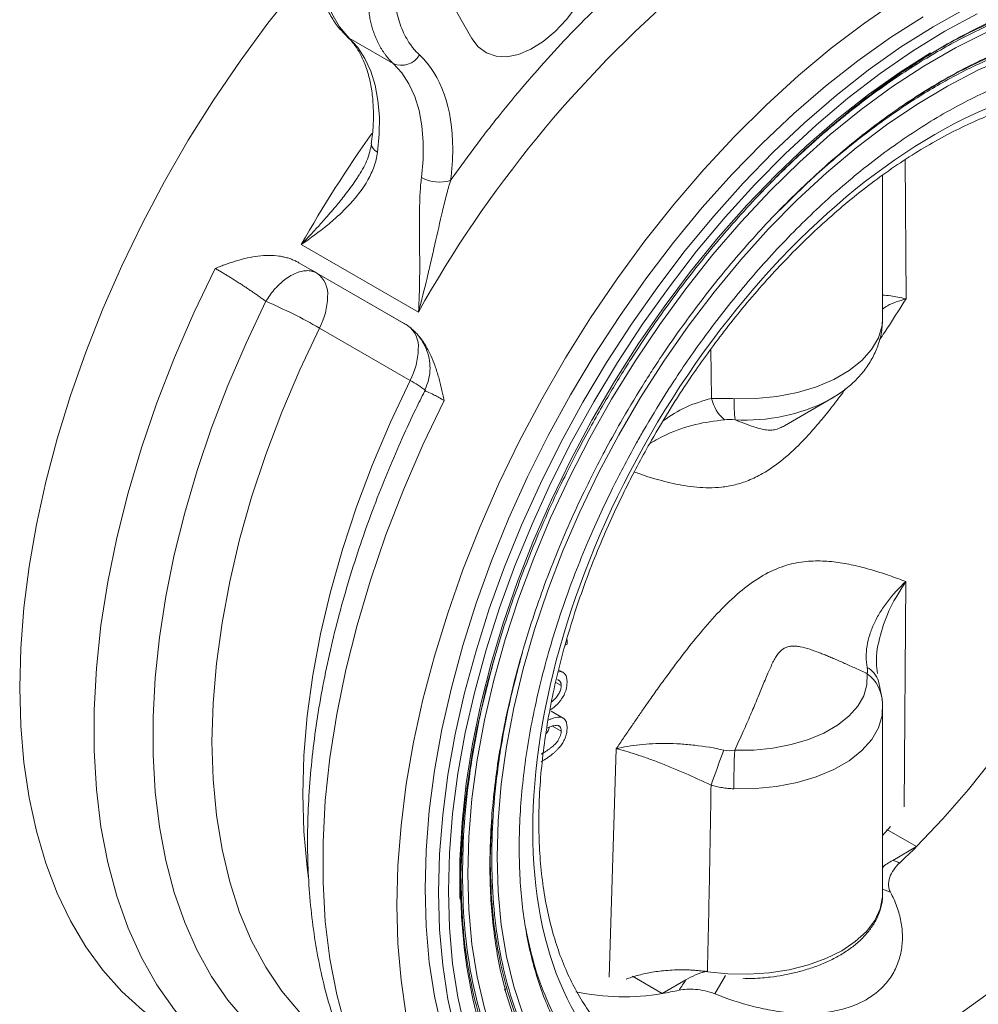
# Model space of a CAD drawing. Units: millimetres. Extents: x 17 to 1118, y 130 to 1206.
# Drawn here: x 17 to 110, y 902 to 997 of the extents above; entities that cross this region are included whole.
import ezdxf

# ---------------------------------------------------------------- set-up
doc = ezdxf.new("R2010")
doc.units = ezdxf.units.MM

msp = doc.modelspace()

# ---------------------------------------------------------------- linework, layer by layer
at = {"color": 7, "linetype": 'Continuous', "lineweight": 15}
for p, q in [((61.134, 995.409), (58.72, 999.681)), ((49.303, 995.444), (53.546, 992.995)), ((50.252, 982.234), (50.139, 982.059)), ((100.803, 968.403), (100.803, 982.221)), ((88.889, 980.31), (89.221, 980.675)), ((55.985, 968.995), (44.671, 975.526)), ((44.443, 973.751), (54.601, 967.887)), ((54.931, 967.696), (46.174, 972.752)), ((55.184, 962.393), (46.427, 967.448)), ((91.314, 958.005), (95.815, 960.604)), ((70.333, 936.9), (70.128, 936.781)), ((70.333, 936.9), (70.333, 937.372)), ((69.956, 934.173), (69.509, 934.431)), ((100.728, 931.787), (100.395, 933.345)), ((69.956, 929.776), (68.809, 930.438)), ((100.803, 912.82), (100.803, 930.726)), ((104.078, 917.36), (101.208, 919.017)), ((101.784, 916.036), (104.078, 917.36)), ((100.803, 912.82), (100.802, 912.721)), ((76.639, 904.834), (79.51, 903.177)), ((79.51, 903.177), (81.803, 904.501))]:
    msp.add_line(p, q, dxfattribs=at)
at = {"color": 8, "linetype": 'Continuous', "lineweight": 15}
for p, q in [((49.303, 995.444), (49.063, 995.622)), ((102.975, 983.714), (103.066, 970.266)), ((84.206, 965.408), (84.291, 960.653)), ((95.815, 960.604), (96.431, 960.987)), ((103.049, 942.961), (102.88, 921.195)), ((74.394, 904.751), (75.083, 926.816)), ((63.051, 919.957), (62.906, 916.214)), ((60.227, 918.442), (60.078, 914.581)), ((101.559, 912.951), (100.803, 913.259)), ((85.618, 904.915), (84.584, 903.151))]:
    msp.add_line(p, q, dxfattribs=at)
at = {"color": 144, "linetype": 'Continuous', "lineweight": 0}
for p, q in [((69.762, 932.914), (69.231, 933.221)), ((69.762, 928.517), (68.909, 929.01)), ((101.553, 919.303), (100.803, 918.441))]:
    msp.add_line(p, q, dxfattribs=at)
at = {"color": 7, "linetype": 'Continuous', "lineweight": 15, "flags": 128}
for points in [[(64.613, 1026.632), (63.035, 1026.397), (61.394, 1025.879), (59.719, 1025.088), (58.038, 1024.036), (56.381, 1022.743), (54.776, 1021.231), (53.253, 1019.527), (51.837, 1017.66), (50.554, 1015.663), (49.425, 1013.57), (48.471, 1011.419), (47.708, 1009.247), (47.149, 1007.092), (46.804, 1004.991), (46.68, 1002.982), (46.778, 1001.099), (47.097, 999.375), (47.631, 997.841), (48.371, 996.523), (49.303, 995.444)], [(73.521, 1008.484), (73.803, 1007.313), (73.877, 1005.986), (73.741, 1004.544), (73.398, 1003.031), (72.861, 1001.497), (72.145, 999.987), (71.272, 998.551), (70.271, 997.233), (69.173, 996.073), (68.012, 995.109), (66.824, 994.371), (65.647, 993.881), (64.517, 993.656), (63.47, 993.701), (62.538, 994.017), (61.751, 994.592), (61.134, 995.409)], [(46.103, 1002.62), (44.228, 1000.404), (41.437, 996.887), (38.755, 993.234), (36.192, 989.459), (33.76, 985.579), (31.467, 981.607), (29.323, 977.56), (27.335, 973.454), (25.512, 969.305), (23.862, 965.129), (22.389, 960.942), (21.102, 956.762), (20.003, 952.605), (19.098, 948.486), (18.391, 944.424), (17.884, 940.432), (17.579, 936.528), (17.477, 932.727)], [(53.893, 911.704), (53.995, 915.506), (54.3, 919.41), (54.807, 923.401), (55.514, 927.464), (56.419, 931.582), (57.518, 935.74), (58.805, 939.92), (60.278, 944.106), (61.928, 948.282), (63.751, 952.431), (65.739, 956.538), (67.883, 960.585), (70.176, 964.556), (72.608, 968.437), (75.171, 972.211), (77.853, 975.864), (80.644, 979.382), (83.533, 982.75), (86.509, 985.955), (89.56, 988.985), (92.674, 991.827), (95.839, 994.471), (99.042, 996.906), (102.27, 999.122)], [(57.92, 912.931), (58.021, 916.618), (58.326, 920.407), (58.833, 924.283), (59.54, 928.228), (60.443, 932.227), (61.54, 936.262), (62.825, 940.317), (64.293, 944.375), (65.938, 948.419), (67.752, 952.431), (69.729, 956.395), (71.861, 960.294), (74.137, 964.112), (76.549, 967.833), (79.086, 971.441), (81.739, 974.921), (84.495, 978.259), (87.343, 981.44), (90.271, 984.452), (93.267, 987.281), (96.319, 989.916), (99.413, 992.345), (102.536, 994.559), (105.676, 996.548), (108.82, 998.304)], [(56.615, 913.276), (56.718, 916.99), (57.025, 920.807), (57.535, 924.71), (58.247, 928.684), (59.157, 932.712), (60.262, 936.777), (61.556, 940.862), (63.035, 944.949), (64.691, 949.022), (66.519, 953.063), (68.511, 957.056), (70.658, 960.984), (72.951, 964.829), (75.38, 968.577), (77.936, 972.212), (80.608, 975.718), (83.384, 979.08), (86.252, 982.284), (89.202, 985.318), (92.22, 988.168), (95.294, 990.822), (98.41, 993.269), (101.557, 995.499), (104.72, 997.502)], [(52.03, 984.428), (52.192, 986.179), (52.207, 987.855), (52.074, 989.439), (51.796, 990.914), (51.374, 992.266), (50.814, 993.48), (50.122, 994.543), (49.303, 995.444)], [(59.994, 912.269), (59.986, 912.525), (59.986, 916.064), (60.189, 919.713), (60.593, 923.455), (61.197, 927.274), (61.999, 931.153), (62.994, 935.076), (64.179, 939.024), (65.547, 942.981), (67.095, 946.93), (68.813, 950.853), (70.696, 954.733), (72.735, 958.554), (74.92, 962.297), (77.242, 965.948), (79.692, 969.49), (82.258, 972.907), (84.93, 976.185), (87.694, 979.309), (90.541, 982.266), (93.456, 985.043), (96.427, 987.627), (99.442, 990.008), (102.487, 992.175), (105.409, 994.034)], [(53.546, 992.995), (54.364, 992.094), (55.057, 991.031), (55.617, 989.817), (56.038, 988.465), (56.317, 986.99), (56.449, 985.406), (56.434, 983.73), (56.272, 981.979)], [(36.364, 897.533), (34.305, 899.44), (32.426, 901.6), (30.734, 904.003), (29.239, 906.64), (27.944, 909.498), (26.857, 912.567), (25.982, 915.831), (25.322, 919.278), (24.88, 922.893), (24.659, 926.661), (24.659, 930.564), (24.88, 934.586), (25.322, 938.711), (25.982, 942.92), (26.857, 947.196), (27.944, 951.519), (29.239, 955.872), (30.734, 960.236), (32.426, 964.592), (34.305, 968.921), (36.364, 973.205)], [(41.245, 898.64), (39.329, 900.468), (37.581, 902.529), (36.009, 904.816), (34.618, 907.318), (33.415, 910.025), (32.405, 912.926), (31.592, 916.008), (30.979, 919.26), (30.569, 922.667), (30.363, 926.215), (30.363, 929.889), (30.569, 933.674), (30.979, 937.555), (31.592, 941.514), (32.405, 945.536), (33.415, 949.603), (34.618, 953.699), (36.009, 957.806), (37.581, 961.908), (39.329, 965.988), (41.245, 970.027)], [(46.427, 967.448), (44.516, 963.41), (42.782, 959.33), (41.232, 955.229), (39.875, 951.124), (38.716, 947.035), (37.76, 942.981), (37.012, 938.98), (36.475, 935.05), (36.152, 931.21), (36.044, 927.478), (36.152, 923.87), (36.475, 920.403), (37.012, 917.093), (37.76, 913.956), (38.716, 911.005), (39.875, 908.255), (41.232, 905.718), (42.782, 903.405), (44.516, 901.328), (46.427, 899.495)], [(95.59, 960.477), (95.814, 960.603), (95.815, 960.604)], [(58.47, 960.443), (56.411, 956.159), (54.532, 951.83), (52.841, 947.474), (51.345, 943.11), (50.051, 938.757), (48.964, 934.434), (48.088, 930.158), (47.428, 925.949), (46.987, 921.824), (46.766, 917.802), (46.766, 913.899), (46.987, 910.131), (47.428, 906.516), (48.088, 903.069), (48.964, 899.805), (50.051, 896.736), (51.345, 893.878), (52.841, 891.241), (54.532, 888.838), (56.411, 886.678), (58.47, 884.771)], [(99.314, 934.065), (99.291, 932.991), (98.982, 931.933), (98.394, 930.915), (97.542, 929.961), (96.446, 929.094), (95.131, 928.335), (93.63, 927.702), (91.977, 927.21), (90.214, 926.871), (88.38, 926.693), (86.521, 926.68)], [(17.477, 932.727), (17.579, 929.043), (17.884, 925.491), (18.391, 922.085), (19.098, 918.839), (20.003, 915.765), (21.102, 912.876), (22.389, 910.183), (23.862, 907.696), (25.512, 905.426), (27.335, 903.381), (29.323, 901.57), (31.467, 899.999), (32.598, 899.304)], [(100.775, 931.233), (100.749, 930.029), (100.403, 928.842), (99.744, 927.7), (98.788, 926.63), (97.558, 925.657), (96.084, 924.806), (94.4, 924.096), (92.546, 923.544), (90.568, 923.164), (88.511, 922.964), (86.426, 922.949)], [(111.464, 925.875), (109.098, 922.876), (106.631, 920.032), (104.078, 917.36)], [(81.813, 878.433), (80.608, 878.535), (77.936, 878.956), (75.38, 879.639), (72.951, 880.582), (70.658, 881.781), (68.511, 883.23), (66.519, 884.923), (64.691, 886.854), (63.035, 889.014), (61.556, 891.394), (60.262, 893.984), (59.157, 896.774), (58.247, 899.751), (57.535, 902.903), (57.025, 906.218), (56.718, 909.68), (56.615, 913.276)], [(59.54, 899.504), (58.833, 902.634), (58.326, 905.924), (58.021, 909.361), (57.92, 912.931)], [(54.807, 901.063), (54.3, 904.468), (53.995, 908.02), (53.893, 911.704)], [(77.502, 886.734), (76.606, 887.156), (74.505, 888.37), (72.551, 889.829), (70.756, 891.527), (69.126, 893.455), (67.669, 895.606), (66.392, 897.968), (65.302, 900.532), (64.403, 903.284), (64.304, 903.642)]]:
    msp.add_lwpolyline(points, dxfattribs=at)
at = {"color": 8, "linetype": 'Continuous', "lineweight": 15, "flags": 128}
for points in [[(58.868, 913.077), (58.97, 916.757), (59.278, 920.54), (59.789, 924.41), (60.501, 928.349), (61.412, 932.341), (62.517, 936.37), (63.812, 940.417), (65.291, 944.466), (66.947, 948.499), (68.775, 952.498), (70.765, 956.448), (72.909, 960.33), (75.199, 964.128), (77.624, 967.827), (80.174, 971.409), (82.839, 974.86), (85.605, 978.165), (88.463, 981.31), (91.399, 984.281), (94.401, 987.066), (97.456, 989.652), (100.552, 992.029), (103.674, 994.186), (106.809, 996.115), (109.945, 997.807)], [(110.876, 996.031), (107.837, 994.511), (104.792, 992.753), (101.753, 990.764), (98.735, 988.553), (95.751, 986.13), (92.813, 983.505), (89.936, 980.691), (87.133, 977.699), (84.414, 974.544), (81.794, 971.239), (79.283, 967.799), (76.893, 964.24), (74.635, 960.577), (72.518, 956.827), (70.551, 953.006), (68.745, 949.132), (67.106, 945.222), (65.643, 941.293), (64.361, 937.363), (63.266, 933.449), (62.364, 929.57), (61.658, 925.741), (61.151, 921.981), (60.846, 918.306), (60.745, 914.732)], [(112.928, 993.619), (109.999, 992.339), (107.052, 990.814), (104.102, 989.052), (101.163, 987.062), (98.248, 984.852), (95.371, 982.433), (92.547, 979.817), (89.788, 977.016), (87.108, 974.044), (84.519, 970.914), (82.035, 967.642), (79.666, 964.244), (77.424, 960.734), (75.319, 957.131), (73.363, 953.451), (71.563, 949.712), (69.929, 945.932), (68.469, 942.128), (67.189, 938.32), (66.095, 934.524), (65.193, 930.759), (64.487, 927.043), (63.98, 923.394), (63.675, 919.829), (63.573, 916.365)], [(52.03, 984.428), (51.78, 984.598), (51.595, 984.782), (51.479, 984.973), (51.438, 985.164), (51.443, 985.239)], [(86.473, 960.624), (88.549, 960.643), (90.596, 960.845), (92.566, 961.226), (94.41, 961.777), (96.087, 962.485), (97.555, 963.332), (98.781, 964.3), (99.736, 965.365), (100.396, 966.502), (100.746, 967.684), (100.803, 968.403)], [(141.968, 963.644), (141.866, 960.395), (141.56, 957.045), (141.052, 953.614), (140.345, 950.12), (139.442, 946.582), (138.349, 943.019), (137.071, 939.451), (135.616, 935.897), (133.991, 932.376), (132.206, 928.909), (130.269, 925.513), (128.192, 922.207), (125.986, 919.01), (123.663, 915.939), (121.236, 913.01), (118.718, 910.24), (116.122, 907.644), (113.463, 905.235), (110.756, 903.028), (108.015, 901.033)], [(45.37, 914.342), (45.232, 915.348), (44.909, 918.815), (44.801, 922.423), (44.909, 926.155), (45.232, 929.995), (45.769, 933.924), (46.517, 937.926), (47.473, 941.98), (48.632, 946.069), (49.989, 950.174), (51.539, 954.275), (53.273, 958.354), (55.184, 962.393)], [(63.573, 916.365), (63.675, 913.019), (63.98, 909.806), (64.487, 906.742), (65.193, 903.841), (66.095, 901.118), (67.189, 898.585), (68.469, 896.254), (69.929, 894.137), (71.563, 892.243), (73.363, 890.582), (73.386, 890.563)], [(60.745, 914.732), (60.846, 911.276), (61.151, 907.953), (61.658, 904.778), (62.364, 901.764), (63.266, 898.926), (64.361, 896.277), (65.643, 893.827), (67.106, 891.587), (68.745, 889.569), (70.551, 887.781), (70.945, 887.44)], [(60.501, 899.692), (59.789, 902.809), (59.278, 906.088), (58.97, 909.516), (58.868, 913.077)], [(100.802, 912.721), (100.792, 912.499), (100.56, 911.348), (100.036, 910.229), (99.229, 909.168), (98.159, 908.188), (96.849, 907.309), (95.328, 906.553), (93.63, 905.936), (91.791, 905.47), (89.854, 905.167), (87.86, 905.033), (85.853, 905.072), (83.879, 905.282)]]:
    msp.add_lwpolyline(points, dxfattribs=at)
at = {"color": 7, "linetype": 'Continuous', "lineweight": 15}
for centre, radius, start, end in [((156.863, 912.685), 115.53, 130.65411, 150.82984), ((54.35, 994.835), 2.008, 246.3818, 329.6371), ((58.005, 985.171), 3.632, 241.50358, 287.24244), ((44.706, 970.709), 2.515, 354.37962, 54.30196), ((21.028, 922.909), 51.273, 60.30565, 66.77694), ((40.261, 970.659), 6.952, 332.49411, 358.38306), ((53.463, 965.654), 2.515, 354.37962, 54.30196), ((49.018, 965.604), 6.952, 332.49411, 358.38306), ((87.999, 961.466), 3.796, 192.37123, 229.20888), ((99.808, 960.189), 13.342, 178.13053, 186.92135), ((97.175, 931.168), 3.601, 1.03106, 53.55888), ((273.062, 856.118), 200.423, 159.38599, 160.41749), ((169.779, 922.689), 83.354, 177.25584, 179.8212), ((53.711, 967.935), 71.376, 313.05284, 314.882), ((75.093, 930.898), 28.07, 279.05319, 282.46107), ((75.793, 924.616), 21.758, 257.76526, 279.83453)]:
    msp.add_arc(centre, radius, start, end, dxfattribs=at)
at = {"color": 8, "linetype": 'Continuous', "lineweight": 15}
for centre, radius, start, end in [((153.841, 913.622), 125.5, 144.6393, 150.44465), ((49.198, 951.489), 12.439, 52.9948, 61.23627), ((87.57, 976.223), 17.67, 266.73072, 296.99107), ((98.28, 932.707), 2.209, 16.33852, 62.46645)]:
    msp.add_arc(centre, radius, start, end, dxfattribs=at)
at = {"color": 7, "linetype": 'Continuous', "lineweight": 15}
for points, knots in [([(70.099, 1022.828), (70.01, 1022.822), (69.833, 1022.809), (69.564, 1022.779), (69.292, 1022.74), (69.018, 1022.691), (68.74, 1022.632), (68.461, 1022.565), (67.945, 1022.424), (67.185, 1022.165), (66.177, 1021.716), (65.163, 1021.162), (63.818, 1020.293), (62.161, 1018.972), (60.279, 1017.065), (58.554, 1014.902), (57.036, 1012.55), (55.759, 1010.081), (54.757, 1007.565), (54.046, 1005.071), (53.643, 1002.665), (53.544, 1000.405), (53.717, 998.685), (54, 997.433), (54.283, 996.561), (54.635, 995.757), (54.983, 995.15), (55.293, 994.703), (55.54, 994.387), (55.802, 994.091), (55.989, 993.91), (56.083, 993.82)], [0, 0, 0, 0, 0.009291, 0.018576, 0.027862, 0.037154, 0.046459, 0.055782, 0.06513, 0.097649, 0.13013, 0.162461, 0.194925, 0.25938, 0.323474, 0.387164, 0.450395, 0.513155, 0.575416, 0.637197, 0.698502, 0.759382, 0.819873, 0.84999, 0.880106, 0.910053, 0.940107, 0.955078, 0.970036, 0.985002, 1, 1, 1, 1]), ([(49.675, 1015.833), (49.323, 1015.195), (48.828, 1014.297), (48.198, 1012.93), (47.708, 1011.754), (47.208, 1010.345), (46.777, 1008.872), (46.435, 1007.347), (46.199, 1005.806), (46.082, 1004.272), (46.096, 1002.767), (46.247, 1001.311), (46.542, 999.922), (46.987, 998.615), (47.59, 997.415), (48.279, 996.401), (48.833, 995.869), (49.076, 995.637)], [0, 0, 0, 0, 0.086806, 0.122129, 0.180519, 0.240784, 0.305071, 0.371743, 0.440181, 0.509916, 0.580647, 0.652178, 0.724292, 0.796839, 0.869717, 0.942981, 1, 1, 1, 1]), ([(59.082, 981.702), (59.25, 981.94), (59.585, 982.416), (60.094, 983.124), (60.606, 983.828), (61.123, 984.526), (61.643, 985.22), (62.167, 985.91), (62.695, 986.595), (63.228, 987.275), (64.393, 988.742), (66.221, 990.957), (68.758, 993.834), (71.356, 996.592), (73.475, 998.693), (75.081, 1000.21), (76.155, 1001.197), (77.236, 1002.161), (78.322, 1003.104), (79.051, 1003.713), (79.416, 1004.018)], [0, 0, 0, 0, 0.027722, 0.055431, 0.08313, 0.110824, 0.138515, 0.166207, 0.193904, 0.221611, 0.24933, 0.374657, 0.500002, 0.625329, 0.750673, 0.800552, 0.850403, 0.900246, 0.950105, 1, 1, 1, 1]), ([(53.546, 992.995), (53.484, 993.054), (53.358, 993.174), (53.178, 993.364), (53.003, 993.565), (52.833, 993.776), (52.669, 993.998), (52.51, 994.231), (52.359, 994.475), (52.214, 994.729), (52.076, 994.995), (51.945, 995.273), (51.822, 995.561), (51.688, 995.912), (51.548, 996.332), (51.412, 996.828), (51.296, 997.35), (51.202, 997.897), (51.132, 998.469), (51.086, 999.066), (51.064, 999.686), (51.071, 1000.114), (51.075, 1000.33)], [0, 0, 0, 0, 0.037293, 0.074966, 0.113019, 0.151451, 0.190264, 0.229457, 0.26903, 0.308983, 0.349317, 0.390031, 0.431126, 0.472601, 0.535525, 0.599305, 0.663943, 0.729439, 0.795792, 0.863003, 0.931072, 1, 1, 1, 1]), ([(73.713, 959.86), (74.437, 961.086), (75.451, 962.802), (77.033, 965.273), (78.412, 967.342), (80.113, 969.755), (81.955, 972.223), (83.942, 974.729), (86.048, 977.226), (88.256, 979.679), (90.552, 982.064), (92.921, 984.359), (95.351, 986.548), (97.83, 988.614), (100.348, 990.548), (102.892, 992.337), (105.453, 993.973), (108.022, 995.449), (110.588, 996.758), (113.143, 997.897), (115.675, 998.851), (117.79, 999.531), (119.04, 999.82), (119.471, 999.92)], [0, 0, 0, 0, 0.060537, 0.084789, 0.125046, 0.166742, 0.211372, 0.257842, 0.305709, 0.354617, 0.404315, 0.454615, 0.505378, 0.556499, 0.607897, 0.659513, 0.711302, 0.763237, 0.815301, 0.867492, 0.919822, 0.972315, 1, 1, 1, 1]), ([(75.713, 958.705), (76.414, 959.892), (77.397, 961.553), (78.932, 963.943), (80.272, 965.944), (81.925, 968.275), (83.716, 970.657), (85.648, 973.071), (87.696, 975.472), (89.844, 977.825), (92.076, 980.107), (94.378, 982.296), (96.738, 984.375), (99.143, 986.33), (101.583, 988.149), (104.046, 989.822), (106.522, 991.34), (109.001, 992.697), (111.473, 993.885), (113.93, 994.903), (116.359, 995.73), (118.159, 996.255), (119.128, 996.444), (119.316, 996.48)], [0, 0, 0, 0, 0.061495, 0.086147, 0.127064, 0.169439, 0.214792, 0.262007, 0.310632, 0.360306, 0.410771, 0.461837, 0.513364, 0.565243, 0.617395, 0.669761, 0.722298, 0.77498, 0.827797, 0.880754, 0.933869, 0.987182, 1, 1, 1, 1]), ([(49.052, 995.597), (49.162, 995.503), (49.536, 995.186), (50.067, 994.456), (50.639, 993.424), (51.085, 992.233), (51.407, 990.903), (51.601, 989.441), (51.651, 987.861), (51.596, 986.448), (51.47, 985.542), (51.425, 985.222)], [0, 0, 0, 0, 0.055738, 0.188282, 0.315934, 0.44091, 0.564585, 0.687717, 0.810547, 0.933171, 1, 1, 1, 1]), ([(144.641, 963.724), (144.641, 975.61), (140.552, 984.65), (125.995, 993.056), (116.123, 992.079), (95.537, 980.195), (85.664, 969.774), (71.108, 944.561), (67.019, 930.8), (67.019, 918.914)], [0, 0, 0, 0, 0.25, 0.25, 0.5, 0.5, 0.75, 0.75, 1, 1, 1, 1]), ([(77.713, 957.551), (78.391, 958.696), (79.341, 960.301), (80.828, 962.608), (82.126, 964.539), (83.73, 966.785), (85.468, 969.077), (87.344, 971.397), (89.332, 973.697), (91.417, 975.948), (93.582, 978.122), (95.814, 980.201), (98.101, 982.167), (100.429, 984.006), (102.787, 985.707), (105.164, 987.26), (107.55, 988.656), (109.934, 989.888), (112.307, 990.952), (114.661, 991.842), (116.986, 992.555), (119.276, 993.088), (121.523, 993.434), (123.673, 993.605), (125.031, 993.563), (125.687, 993.542)], [0, 0, 0, 0, 0.053717, 0.075268, 0.11103, 0.148064, 0.187694, 0.228944, 0.271418, 0.314798, 0.35886, 0.403436, 0.448403, 0.493669, 0.539164, 0.584839, 0.630659, 0.676607, 0.722678, 0.768885, 0.815253, 0.861834, 0.9087, 0.955952, 1, 1, 1, 1]), ([(78.702, 956.98), (79.351, 958.076), (80.261, 959.613), (81.69, 961.821), (82.939, 963.669), (84.484, 965.816), (86.159, 968.004), (87.967, 970.213), (89.883, 972.398), (91.891, 974.528), (93.974, 976.578), (96.12, 978.529), (98.315, 980.364), (100.545, 982.069), (102.8, 983.632), (105.068, 985.045), (107.338, 986.3), (109.6, 987.391), (111.844, 988.312), (114.061, 989.06), (116.243, 989.632), (118.385, 990.024), (120.48, 990.235), (122.524, 990.26), (124.516, 990.098), (126.447, 989.727), (128.01, 989.284), (128.884, 988.885), (129.176, 988.752)], [0, 0, 0, 0, 0.047521, 0.066635, 0.098344, 0.13118, 0.166314, 0.202877, 0.240513, 0.27894, 0.317957, 0.357414, 0.397202, 0.437239, 0.477466, 0.517839, 0.558334, 0.59894, 0.639664, 0.680525, 0.721568, 0.76286, 0.804501, 0.84662, 0.889383, 0.932986, 0.97764, 1, 1, 1, 1]), ([(51.442, 985.231), (51.345, 984.741), (51.146, 983.74), (50.554, 982.729), (50.252, 982.213)], [0, 0, 0, 0, 0.489316, 1, 1, 1, 1]), ([(52.03, 984.428), (51.966, 983.946), (51.849, 983.487), (51.535, 982.6), (51.337, 982.172), (50.64, 980.924), (50.057, 980.165), (49.066, 979.086), (48.715, 978.737), (47.979, 978.055), (47.593, 977.721), (46.4, 976.746), (45.555, 976.128), (44.671, 975.526)], [0, 0, 0, 0, 0.125, 0.125, 0.25, 0.25, 0.5, 0.5, 0.625, 0.625, 0.75, 0.75, 1, 1, 1, 1]), ([(55.985, 968.995), (56.051, 970.069), (56.082, 971.157), (56.101, 972.81), (56.102, 973.366), (56.099, 974.475), (56.095, 975.029), (56.082, 976.686), (56.071, 977.788), (56.096, 979.425), (56.111, 979.958), (56.168, 980.994), (56.208, 981.497), (56.272, 981.979)], [0, 0, 0, 0, 0.25, 0.25, 0.375, 0.375, 0.5, 0.5, 0.75, 0.75, 0.875, 0.875, 1, 1, 1, 1]), ([(59.082, 981.702), (58.94, 981.243), (58.809, 980.764), (58.552, 979.777), (58.427, 979.268), (58.054, 977.698), (57.815, 976.632), (57.448, 975.013), (57.325, 974.469), (57.072, 973.375), (56.943, 972.824), (56.55, 971.178), (56.277, 970.085), (55.985, 968.995)], [0, 0, 0, 0, 0.125, 0.125, 0.25, 0.25, 0.5, 0.5, 0.625, 0.625, 0.75, 0.75, 1, 1, 1, 1]), ([(36.364, 973.205), (36.542, 973.276), (36.879, 973.408), (37.394, 973.599), (37.895, 973.774), (38.595, 973.997), (39.453, 974.225), (40.507, 974.413), (41.534, 974.482), (42.359, 974.427), (42.956, 974.32), (43.355, 974.219), (43.736, 974.091), (44.1, 973.938), (44.329, 973.813), (44.443, 973.751)], [0, 0, 0, 0, 0.066468, 0.125165, 0.189984, 0.250318, 0.38073, 0.50041, 0.62871, 0.749775, 0.801739, 0.852552, 0.902401, 0.951481, 1, 1, 1, 1]), ([(41.245, 970.027), (41.194, 970.065), (41.092, 970.141), (40.932, 970.257), (40.769, 970.374), (40.603, 970.492), (40.435, 970.611), (40.263, 970.73), (40.09, 970.849), (39.915, 970.969), (39.74, 971.088), (39.563, 971.207), (39.386, 971.325), (39.209, 971.442), (39.032, 971.558), (38.788, 971.717), (38.477, 971.916), (38.102, 972.154), (37.731, 972.386), (37.369, 972.608), (37.019, 972.82), (36.681, 973.021), (36.469, 973.144), (36.364, 973.205)], [0, 0, 0, 0, 0.037505, 0.074723, 0.111656, 0.148304, 0.184668, 0.220749, 0.256547, 0.292063, 0.3273, 0.362257, 0.396936, 0.431338, 0.465465, 0.499318, 0.571601, 0.643603, 0.715342, 0.786833, 0.858094, 0.929144, 1, 1, 1, 1]), ([(42.061, 971.154), (42.105, 971.204), (42.191, 971.302), (42.323, 971.443), (42.453, 971.576), (42.583, 971.701), (42.711, 971.819), (42.838, 971.929), (42.962, 972.032), (43.238, 972.248), (43.66, 972.529), (44.231, 972.803), (44.783, 972.963), (45.216, 973), (45.536, 972.973), (45.76, 972.927), (45.975, 972.857), (46.107, 972.787), (46.174, 972.752)], [0, 0, 0, 0, 0.032943, 0.065168, 0.096681, 0.127487, 0.157595, 0.187015, 0.21576, 0.243846, 0.375933, 0.500022, 0.629314, 0.756198, 0.81662, 0.876882, 0.937769, 1, 1, 1, 1]), ([(95.547, 960.473), (95.797, 960.608), (96.466, 960.97), (97.443, 961.695), (98.466, 962.641), (99.336, 963.717), (100.034, 964.905), (100.521, 966.191), (100.784, 967.375), (100.777, 968.122), (100.774, 968.408)], [0, 0, 0, 0, 0.0824665, 0.221118, 0.3606893, 0.4998002, 0.6379373, 0.7755848, 0.9139114, 1, 1, 1, 1]), ([(54.601, 967.887), (54.663, 967.85), (54.787, 967.776), (54.968, 967.654), (55.145, 967.524), (55.317, 967.385), (55.486, 967.236), (55.651, 967.079), (55.812, 966.912), (55.969, 966.736), (56.283, 966.358), (56.723, 965.714), (57.205, 964.773), (57.61, 963.744), (57.885, 962.861), (58.084, 962.119), (58.217, 961.579), (58.346, 961.016), (58.427, 960.642), (58.47, 960.443)], [0, 0, 0, 0, 0.026898, 0.053941, 0.081166, 0.108607, 0.1363, 0.164279, 0.192575, 0.221221, 0.250247, 0.371296, 0.499606, 0.619274, 0.749693, 0.810044, 0.874798, 0.933358, 1, 1, 1, 1]), ([(56.022, 966.655), (56.187, 966.423), (56.512, 965.967), (56.91, 965.027), (57.104, 964.05), (57.114, 962.772), (56.78, 961.899), (56.561, 961.327)], [0, 0, 0, 0, 0.1798024, 0.353789, 0.5215467, 0.6864103, 1, 1, 1, 1]), ([(67.019, 918.914), (67.019, 907.028), (71.108, 897.989), (85.664, 889.583), (95.537, 890.56), (116.123, 902.444), (125.995, 912.865), (140.552, 938.078), (144.641, 951.838), (144.641, 963.724)], [0, 0, 0, 0, 0.25, 0.25, 0.5, 0.5, 0.75, 0.75, 1, 1, 1, 1]), ([(56.566, 961.32), (56.279, 960.746), (55.531, 959.252), (54.373, 956.742), (53.077, 953.755), (51.821, 950.608), (50.632, 947.35), (49.532, 944.012), (48.536, 940.619), (47.656, 937.194), (46.902, 933.753), (46.282, 930.315), (45.803, 926.894), (45.469, 923.503), (45.285, 920.156), (45.255, 916.864), (45.381, 913.638), (45.666, 910.489), (46.112, 907.429), (46.72, 904.466), (47.492, 901.612), (48.428, 898.876), (49.529, 896.269), (50.793, 893.8), (52.221, 891.479), (53.808, 889.313), (55.567, 887.328), (56.975, 885.927), (57.84, 885.254), (58.016, 885.116)], [0, 0, 0, 0, 0.019632, 0.051166, 0.08495, 0.120157, 0.156455, 0.193581, 0.231348, 0.269621, 0.3083, 0.347308, 0.386587, 0.426094, 0.465794, 0.505657, 0.545662, 0.585787, 0.626006, 0.666298, 0.706642, 0.747016, 0.787402, 0.827786, 0.868166, 0.90856, 0.949008, 0.989578, 1, 1, 1, 1]), ([(84.291, 960.653), (84.39, 960.654), (84.589, 960.657), (84.892, 960.657), (85.199, 960.655), (85.511, 960.651), (85.828, 960.644), (86.149, 960.635), (86.364, 960.628), (86.473, 960.624)], [0, 0, 0, 0, 0.13925, 0.279549, 0.420991, 0.563669, 0.707672, 0.853087, 1, 1, 1, 1]), ([(62.228, 899.159), (62.14, 899.408), (61.768, 900.464), (61.262, 902.474), (60.715, 905.182), (60.332, 908.025), (60.101, 910.981), (60.028, 914.042), (60.11, 917.198), (60.35, 920.437), (60.745, 923.745), (61.295, 927.112), (61.996, 930.522), (62.845, 933.96), (63.836, 937.409), (64.961, 940.847), (66.206, 944.243), (67.542, 947.536), (68.897, 950.592), (70.155, 953.221), (71.355, 955.585), (72.502, 957.733), (73.326, 959.181), (73.713, 959.86)], [0, 0, 0, 0, 0.016541, 0.069938, 0.123254, 0.176516, 0.229743, 0.282942, 0.336117, 0.389267, 0.442384, 0.495449, 0.548436, 0.601301, 0.653971, 0.706321, 0.758108, 0.808799, 0.856917, 0.898668, 0.930726, 0.967493, 1, 1, 1, 1]), ([(64.393, 903.484), (64.254, 903.991), (63.887, 905.323), (63.462, 907.636), (63.102, 910.393), (62.904, 913.27), (62.86, 916.25), (62.972, 919.321), (63.241, 922.473), (63.664, 925.691), (64.241, 928.963), (64.968, 932.273), (65.84, 935.605), (66.851, 938.939), (67.99, 942.249), (69.236, 945.49), (70.56, 948.615), (71.823, 951.346), (73.007, 953.736), (74.241, 956.104), (75.173, 957.751), (75.713, 958.705)], [0, 0, 0, 0, 0.035162, 0.092409, 0.149595, 0.206743, 0.263858, 0.320946, 0.378002, 0.435015, 0.491959, 0.548797, 0.605464, 0.661854, 0.717769, 0.772799, 0.825924, 0.87665, 0.912687, 0.949443, 1, 1, 1, 1]), ([(86.563, 958.581), (86.692, 958.528), (86.945, 958.425), (87.308, 958.283), (87.649, 958.154), (88.09, 957.995), (88.602, 957.826), (89.182, 957.672), (89.698, 957.586), (90.124, 957.584), (90.465, 957.642), (90.699, 957.712), (90.915, 957.798), (91.108, 957.889), (91.248, 957.968), (91.317, 958.006)], [0, 0, 0, 0, 0.082326, 0.160874, 0.235645, 0.306648, 0.45659, 0.587877, 0.717973, 0.825234, 0.874688, 0.918907, 0.947135, 0.973907, 1, 1, 1, 1]), ([(70.117, 898.678), (70.09, 898.718), (69.666, 899.359), (68.969, 900.761), (68.044, 902.886), (67.278, 905.179), (66.657, 907.608), (66.187, 910.17), (65.87, 912.854), (65.708, 915.651), (65.701, 918.549), (65.849, 921.536), (66.153, 924.599), (66.612, 927.725), (67.221, 930.899), (67.979, 934.104), (68.879, 937.323), (69.912, 940.531), (71.063, 943.694), (72.296, 946.738), (73.523, 949.498), (74.667, 951.882), (75.809, 954.119), (76.809, 955.97), (77.488, 957.157), (77.713, 957.551)], [0, 0, 0, 0, 0.003293, 0.053176, 0.102817, 0.15228, 0.201618, 0.250875, 0.300078, 0.349247, 0.398387, 0.447501, 0.496582, 0.545616, 0.594574, 0.64341, 0.692047, 0.74035, 0.788047, 0.834512, 0.877881, 0.913519, 0.943812, 0.981378, 1, 1, 1, 1]), ([(76.234, 897.533), (75.925, 897.763), (75.043, 898.419), (73.8, 899.703), (72.493, 901.336), (71.377, 903.086), (70.398, 904.994), (69.561, 907.056), (68.868, 909.266), (68.32, 911.615), (67.922, 914.094), (67.674, 916.693), (67.58, 919.402), (67.639, 922.208), (67.853, 925.099), (68.221, 928.06), (68.74, 931.077), (69.407, 934.133), (70.218, 937.211), (71.164, 940.286), (72.232, 943.326), (73.39, 946.266), (74.564, 948.963), (75.664, 951.29), (76.74, 953.422), (77.728, 955.272), (78.421, 956.487), (78.702, 956.98)], [0, 0, 0, 0, 0.026912, 0.076974, 0.121453, 0.165515, 0.209227, 0.252676, 0.295941, 0.339082, 0.382149, 0.425171, 0.468163, 0.511133, 0.554081, 0.596998, 0.63986, 0.68263, 0.725244, 0.767591, 0.809449, 0.850324, 0.888798, 0.921231, 0.947521, 0.97872, 1, 1, 1, 1]), ([(75.083, 926.816), (75.312, 927.158), (75.763, 927.829), (76.431, 928.812), (77.076, 929.755), (77.699, 930.656), (78.391, 931.645), (79.142, 932.704), (80.252, 934.24), (81.659, 936.116), (83.419, 938.305), (85.263, 940.366), (87.212, 942.198), (89.249, 943.637), (91.275, 944.535), (93.198, 944.934), (95.008, 944.983), (96.726, 944.801), (98.091, 944.526), (99.163, 944.253), (100.193, 943.958), (101.502, 943.536), (102.516, 943.159), (103.049, 942.961)], [0, 0, 0, 0, 0.027034, 0.053061, 0.078084, 0.102104, 0.125124, 0.15753, 0.18763, 0.250188, 0.312808, 0.375141, 0.437848, 0.50065, 0.56321, 0.625659, 0.687952, 0.75052, 0.812885, 0.842888, 0.875213, 0.934478, 1, 1, 1, 1]), ([(103.049, 942.961), (102.371, 942.346), (101.774, 941.698), (100.999, 940.678), (100.76, 940.328), (100.331, 939.622), (100.142, 939.267), (99.812, 938.553), (99.671, 938.193), (99.443, 937.469), (99.355, 937.104), (99.181, 936.033), (99.177, 935.338), (99.301, 934.665)], [0, 0, 0, 0, 0.25, 0.25, 0.375, 0.375, 0.5, 0.5, 0.625, 0.625, 0.75, 0.75, 1, 1, 1, 1]), ([(99.314, 934.065), (99.123, 934.153), (98.751, 934.327), (98.196, 934.582), (97.66, 934.827), (97.142, 935.059), (96.642, 935.28), (96.162, 935.489), (95.701, 935.685), (95.26, 935.867), (94.623, 936.121), (93.83, 936.413), (93.011, 936.644), (92.419, 936.732), (92.014, 936.739), (91.644, 936.679), (91.304, 936.537), (90.996, 936.311), (90.716, 936), (90.454, 935.611), (90.113, 934.987), (89.687, 934.039), (89.183, 932.816), (88.63, 931.469), (88.022, 930.026), (87.315, 928.408), (86.795, 927.276), (86.521, 926.68)], [0, 0, 0, 0, 0.0394082, 0.0771328, 0.1131736, 0.1475324, 0.1802136, 0.2112245, 0.2405762, 0.2682839, 0.2943679, 0.3589624, 0.4121792, 0.4370432, 0.4592441, 0.4799585, 0.4994134, 0.5189746, 0.5396962, 0.5618385, 0.5866384, 0.6398767, 0.7044744, 0.7656205, 0.8351797, 0.9132896, 1, 1, 1, 1]), ([(69.453, 934.221), (69.524, 934.24), (69.735, 934.295), (70.016, 934.167), (70.25, 933.885), (70.326, 933.534), (70.331, 933.306), (70.333, 933.236)], [0, 0, 0, 0, 0.1303432, 0.3871701, 0.6448213, 0.889601, 1, 1, 1, 1]), ([(70.333, 933.236), (70.316, 933.006), (70.286, 932.61), (70.054, 931.994), (69.649, 931.38), (69.168, 930.868), (68.799, 930.628), (68.672, 930.546)], [0, 0, 0, 0, 0.227416, 0.391781, 0.557002, 0.847679, 1, 1, 1, 1]), ([(69.762, 932.914), (69.753, 932.8), (69.737, 932.57), (69.568, 932.166), (69.283, 931.745), (69.008, 931.475), (68.842, 931.366), (68.823, 931.354)], [0, 0, 0, 0, 0.200282, 0.402432, 0.644772, 0.96125, 1, 1, 1, 1]), ([(100.774, 930.741), (100.787, 930.92), (100.809, 931.209), (100.753, 931.493), (100.731, 931.602)], [0, 0, 0, 0, 0.6165559, 1, 1, 1, 1]), ([(68.502, 929.56), (68.587, 929.604), (68.984, 929.81), (69.522, 929.926), (70.011, 929.786), (70.246, 929.494), (70.326, 929.142), (70.331, 928.912), (70.333, 928.839)], [0, 0, 0, 0, 0.0946345, 0.4474846, 0.609849, 0.7727615, 0.9285198, 1, 1, 1, 1]), ([(70.333, 928.839), (70.331, 928.765), (70.327, 928.618), (70.297, 928.39), (70.246, 928.162), (70.177, 927.937), (70.089, 927.716), (69.983, 927.501), (69.857, 927.297), (69.715, 927.102), (69.555, 926.913), (69.38, 926.726), (69.189, 926.538), (69.018, 926.382), (68.871, 926.257), (68.749, 926.162), (68.618, 926.064), (68.477, 925.967), (68.327, 925.865), (68.168, 925.765), (68, 925.661), (67.884, 925.594), (67.824, 925.559)], [0, 0, 0, 0, 0.056725, 0.111439, 0.164371, 0.21644, 0.267394, 0.317343, 0.367257, 0.418163, 0.471358, 0.52792, 0.588017, 0.652172, 0.686383, 0.72325, 0.762597, 0.804726, 0.849443, 0.896709, 0.946889, 1, 1, 1, 1]), ([(69.762, 928.517), (69.761, 928.477), (69.759, 928.397), (69.74, 928.271), (69.711, 928.144), (69.667, 928.016), (69.614, 927.886), (69.546, 927.757), (69.468, 927.625), (69.377, 927.491), (69.266, 927.353), (69.132, 927.214), (68.973, 927.071), (68.791, 926.923), (68.584, 926.771), (68.353, 926.614), (68.098, 926.452), (67.92, 926.347), (67.826, 926.293)], [0, 0, 0, 0, 0.043121, 0.084377, 0.125224, 0.166121, 0.207409, 0.24988, 0.294247, 0.341319, 0.392938, 0.452327, 0.519798, 0.596832, 0.682939, 0.778449, 0.884366, 1, 1, 1, 1]), ([(68.609, 928.885), (68.606, 928.861), (68.588, 928.722), (68.47, 928.463), (68.329, 928.271), (68.266, 928.186)], [0, 0, 0, 0, 0.102602, 0.602985, 1, 1, 1, 1]), ([(68.368, 928.782), (68.379, 928.787), (68.563, 928.886), (68.931, 929.049), (69.257, 929.071), (69.423, 929.082)], [0, 0, 0, 0, 0.028671, 0.504854, 1, 1, 1, 1]), ([(85.471, 926.681), (84.542, 926.889), (83.609, 927.044), (82.206, 927.204), (81.734, 927.245), (80.808, 927.303), (80.353, 927.319), (79.46, 927.328), (79.022, 927.32), (78.161, 927.281), (77.739, 927.25), (76.524, 927.121), (75.773, 926.991), (75.083, 926.816)], [0, 0, 0, 0, 0.25, 0.25, 0.375, 0.375, 0.5, 0.5, 0.625, 0.625, 0.75, 0.75, 1, 1, 1, 1]), ([(75.083, 926.816), (75.663, 926.675), (76.304, 926.491), (77.352, 926.152), (77.719, 926.027), (78.469, 925.76), (78.853, 925.617), (79.638, 925.315), (80.04, 925.155), (80.862, 924.817), (81.283, 924.639), (82.539, 924.091), (83.382, 923.704), (84.231, 923.293)], [0, 0, 0, 0, 0.25, 0.25, 0.375, 0.375, 0.5, 0.5, 0.625, 0.625, 0.75, 0.75, 1, 1, 1, 1]), ([(96.941, 887.46), (97.215, 887.54), (98.356, 887.87), (100.393, 888.659), (103.038, 889.824), (105.692, 891.197), (108.34, 892.753), (110.974, 894.489), (113.583, 896.396), (116.157, 898.466), (118.687, 900.689), (121.159, 903.052), (123.563, 905.54), (125.881, 908.134), (128.091, 910.798), (130.14, 913.454), (131.92, 915.926), (133.419, 918.137), (135.002, 920.586), (136.055, 922.367), (136.718, 923.488)], [0, 0, 0, 0, 0.0193192, 0.0805001, 0.1416677, 0.2027993, 0.2638711, 0.3248672, 0.3857688, 0.446551, 0.5071773, 0.5675904, 0.6276935, 0.6873093, 0.7460758, 0.8031256, 0.8557293, 0.8978525, 0.9356849, 1, 1, 1, 1]), ([(84.231, 923.293), (84.214, 922.099), (84.179, 919.706), (84.116, 916.114), (84.046, 912.512), (83.968, 908.9), (83.908, 906.489), (83.879, 905.282)], [0, 0, 0, 0, 0.198727, 0.398089, 0.598089, 0.798725, 1, 1, 1, 1]), ([(86.426, 922.949), (86.331, 922.954), (86.14, 922.962), (85.857, 922.986), (85.577, 923.017), (85.301, 923.056), (85.028, 923.103), (84.759, 923.159), (84.493, 923.221), (84.318, 923.269), (84.231, 923.293)], [0, 0, 0, 0, 0.128645, 0.25613, 0.382513, 0.507852, 0.632208, 0.755642, 0.878218, 1, 1, 1, 1]), ([(95.358, 883.631), (95.875, 883.775), (97.286, 884.17), (99.621, 885.041), (102.35, 886.219), (105.089, 887.601), (107.825, 889.168), (110.549, 890.917), (113.252, 892.841), (115.924, 894.93), (118.554, 897.175), (121.132, 899.566), (123.648, 902.091), (126.086, 904.731), (128.43, 907.463), (130.649, 910.242), (132.693, 912.985), (134.404, 915.435), (135.871, 917.656), (137.265, 919.862), (138.202, 921.456), (138.718, 922.333)], [0, 0, 0, 0, 0.033565, 0.091603, 0.149632, 0.207634, 0.265587, 0.323479, 0.381294, 0.439014, 0.496611, 0.554045, 0.611251, 0.668114, 0.72442, 0.779702, 0.832752, 0.881519, 0.916144, 0.95387, 1, 1, 1, 1]), ([(100.803, 915.332), (100.804, 915.333), (101.016, 915.608), (101.401, 915.823), (101.784, 916.036)], [0, 0, 0, 0, 0.0034986, 1, 1, 1, 1]), ([(102.438, 915.778), (102.217, 915.572), (102.027, 915.355), (101.71, 914.897), (101.582, 914.653), (101.453, 914.284), (101.421, 914.161), (101.378, 913.912), (101.369, 913.786), (101.376, 913.539), (101.393, 913.418), (101.454, 913.18), (101.499, 913.062), (101.559, 912.951)], [0, 0, 0, 0, 0.25, 0.25, 0.5, 0.5, 0.625, 0.625, 0.75, 0.75, 0.875, 0.875, 1, 1, 1, 1]), ([(101.784, 916.036), (101.892, 915.995), (102.111, 915.91), (102.328, 915.823), (102.438, 915.778)], [0, 0, 0, 0, 0.493458, 1, 1, 1, 1]), ([(84.584, 903.151), (85.799, 902.661), (87.044, 902.248), (88.642, 901.846), (88.964, 901.772), (89.613, 901.636), (89.941, 901.574), (90.92, 901.412), (91.568, 901.333), (92.855, 901.243), (93.494, 901.23), (94.446, 901.27), (94.76, 901.292), (95.374, 901.357), (95.676, 901.399), (96.562, 901.556), (97.129, 901.7), (97.943, 901.982), (98.209, 902.087), (98.722, 902.318), (98.967, 902.443), (99.67, 902.847), (100.095, 903.152), (100.668, 903.665), (100.849, 903.846), (101.185, 904.222), (101.34, 904.416), (101.766, 905.016), (101.999, 905.44), (102.277, 906.106), (102.357, 906.334), (102.493, 906.793), (102.548, 907.025), (102.679, 907.726), (102.719, 908.202), (102.713, 908.926), (102.699, 909.169), (102.651, 909.653), (102.617, 909.893), (102.482, 910.613), (102.352, 911.088), (102.014, 912.029), (101.805, 912.496), (101.559, 912.951)], [0, 0, 0, 0, 0.125, 0.125, 0.15625, 0.15625, 0.1875, 0.1875, 0.25, 0.25, 0.3125, 0.3125, 0.34375, 0.34375, 0.375, 0.375, 0.4375, 0.4375, 0.46875, 0.46875, 0.5, 0.5, 0.5625, 0.5625, 0.59375, 0.59375, 0.625, 0.625, 0.6875, 0.6875, 0.71875, 0.71875, 0.75, 0.75, 0.8125, 0.8125, 0.84375, 0.84375, 0.875, 0.875, 0.9375, 0.9375, 1, 1, 1, 1]), ([(87.303, 904.604), (87.937, 904.619), (88.827, 904.639), (90.121, 904.774), (91.204, 904.934), (92.452, 905.198), (93.701, 905.55), (94.929, 905.996), (96.1, 906.534), (97.187, 907.16), (98.168, 907.87), (99.025, 908.662), (99.738, 909.531), (100.297, 910.475), (100.654, 911.492), (100.821, 912.25), (100.792, 912.659), (100.788, 912.707)], [0, 0, 0, 0, 0.091883, 0.129104, 0.190554, 0.253798, 0.32108, 0.390659, 0.461889, 0.534305, 0.607659, 0.681803, 0.756722, 0.832571, 0.909804, 0.989423, 1, 1, 1, 1]), ([(81.803, 904.501), (82.413, 904.827), (83.046, 905.164), (83.84, 905.321), (83.869, 905.326)], [0, 0, 0, 0, 0.963799, 1, 1, 1, 1]), ([(81.15, 903.489), (81.26, 903.66), (81.477, 903.998), (81.695, 904.335), (81.803, 904.501)], [0, 0, 0, 0, 0.5065425, 1, 1, 1, 1]), ([(84.584, 903.151), (84.286, 903.271), (83.977, 903.363), (83.344, 903.503), (83.035, 903.548), (82.432, 903.596), (82.148, 903.599), (81.616, 903.57), (81.37, 903.538), (81.15, 903.489)], [0, 0, 0, 0, 0.25, 0.25, 0.5, 0.5, 0.75, 0.75, 1, 1, 1, 1])]:
    msp.add_open_spline(points, degree=3, knots=knots, dxfattribs=at)
at = {"color": 8, "linetype": 'Continuous', "lineweight": 15}
for points, knots in [([(89.221, 980.675), (89.406, 980.865), (89.775, 981.245), (90.331, 981.807), (90.89, 982.361), (91.451, 982.908), (92.014, 983.448), (92.58, 983.98), (93.147, 984.505), (93.716, 985.023), (94.288, 985.534), (94.862, 986.037), (95.438, 986.533), (96.016, 987.022), (96.596, 987.503), (97.178, 987.977), (98.255, 988.837), (99.833, 990.043), (101.918, 991.523), (104.012, 992.898), (106.811, 994.587), (110.311, 996.424), (114.557, 998.197), (118.813, 999.497), (123.078, 1000.279), (127.247, 1000.495), (131.281, 1000.106), (135.094, 999.094), (138.619, 997.459), (141.797, 995.223), (144.12, 992.888), (145.767, 990.762), (146.887, 989.056), (147.898, 987.237), (148.788, 985.332), (149.566, 983.342), (150.233, 981.275), (150.796, 979.114), (151.173, 977.258), (151.419, 975.758), (151.575, 974.649), (151.707, 973.523), (151.814, 972.381), (151.898, 971.223), (151.958, 970.048), (151.995, 968.857), (152, 968.051), (152.002, 967.647)], [0, 0, 0, 0, 0.006657, 0.013307, 0.019951, 0.026591, 0.033226, 0.039858, 0.046489, 0.05312, 0.059751, 0.066384, 0.07302, 0.079659, 0.086304, 0.092955, 0.099613, 0.123127, 0.146591, 0.170057, 0.193573, 0.240539, 0.287509, 0.337294, 0.387084, 0.43854, 0.490808, 0.543633, 0.59674, 0.649847, 0.702672, 0.728812, 0.754957, 0.780691, 0.80643, 0.831358, 0.85623, 0.881102, 0.906034, 0.9178, 0.929548, 0.941284, 0.953014, 0.964744, 0.976481, 0.988231, 1, 1, 1, 1]), ([(152.147, 967.731), (152.11, 969.331), (152.036, 972.531), (151.425, 977.097), (150.426, 981.45), (148.965, 985.547), (147.063, 989.278), (144.701, 992.589), (141.91, 995.394), (138.722, 997.637), (135.186, 999.277), (131.361, 1000.293), (127.314, 1000.683), (123.131, 1000.466), (118.853, 999.681), (114.584, 998.379), (110.325, 996.591), (106.333, 994.531), (103.751, 992.851), (102.57, 992.083)], [0, 0, 0, 0, 0.055526, 0.111049, 0.169905, 0.228766, 0.289597, 0.351388, 0.413837, 0.47662, 0.539402, 0.601851, 0.663642, 0.724473, 0.783329, 0.84219, 0.897712, 0.953239, 1, 1, 1, 1]), ([(90.531, 978.501), (91.751, 979.716), (94.28, 982.237), (98.19, 985.527), (102.172, 988.47), (106.113, 990.95), (110.052, 993.018), (114.037, 994.681), (118.03, 995.901), (122.043, 996.636), (125.955, 996.839), (129.739, 996.47), (133.308, 995.523), (136.616, 993.989), (139.597, 991.891), (141.917, 989.559), (143.687, 987.213), (145.022, 985.008), (146.349, 982.252), (147.564, 978.848), (148.498, 974.776), (149.07, 970.504), (149.139, 967.511), (149.173, 966.014)], [0, 0, 0, 0, 0.046563, 0.096528, 0.143659, 0.190795, 0.237926, 0.285062, 0.335023, 0.384988, 0.437032, 0.48908, 0.542091, 0.595385, 0.64868, 0.701691, 0.73642, 0.771073, 0.805807, 0.855768, 0.905733, 0.952863, 1, 1, 1, 1]), ([(149.319, 966.098), (149.284, 967.6), (149.215, 970.603), (148.641, 974.889), (147.704, 978.975), (146.329, 982.83), (144.542, 986.331), (142.324, 989.435), (139.71, 992.062), (136.718, 994.167), (133.4, 995.706), (130.21, 996.553), (127.284, 996.914), (124.699, 996.968), (121.638, 996.74), (118.071, 996.085), (114.064, 994.864), (110.066, 993.184), (106.41, 991.302), (104.077, 989.786), (103.059, 989.125)], [0, 0, 0, 0, 0.055737, 0.111472, 0.170551, 0.229636, 0.291178, 0.352725, 0.415411, 0.478432, 0.541453, 0.604139, 0.645208, 0.686185, 0.727258, 0.786337, 0.845422, 0.901155, 0.956893, 1, 1, 1, 1]), ([(50.139, 982.059), (50.061, 981.936), (49.686, 981.343), (48.963, 980.386), (47.951, 979.118), (46.961, 977.977), (45.856, 976.759), (45.108, 975.981), (44.671, 975.526)], [0, 0, 0, 0, 0.052029, 0.250393, 0.424761, 0.625107, 0.78069, 1, 1, 1, 1]), ([(103.066, 970.266), (102.531, 969.421), (101.691, 968.095), (100.826, 966.791), (100.512, 966.318)], [0, 0, 0, 0, 0.637569, 1, 1, 1, 1]), ([(103.066, 970.266), (102.527, 970.386), (101.556, 970.601), (101.035, 970.607), (100.803, 970.61)], [0, 0, 0, 0, 0.555433, 1, 1, 1, 1]), ([(100.803, 969.284), (100.954, 969.395), (101.51, 969.805), (102.41, 970.072), (103.066, 970.266)], [0, 0, 0, 0, 0.270928, 1, 1, 1, 1]), ([(97.196, 961.547), (97.028, 961.314), (96.484, 960.559), (95.531, 959.341), (94.35, 957.91), (92.929, 956.342), (91.223, 954.722), (89.424, 953.454), (87.858, 952.697), (86.533, 952.276), (85.26, 952.06), (84.029, 952), (82.841, 952.06), (81.304, 952.26), (79.467, 952.683), (77.864, 953.162), (76.997, 953.483), (76.82, 953.549)], [0, 0, 0, 0, 0.027114, 0.087982, 0.147406, 0.205352, 0.294563, 0.383511, 0.442438, 0.501229, 0.561721, 0.61952, 0.678544, 0.738657, 0.85488, 0.970381, 1, 1, 1, 1]), ([(58.47, 960.443), (58.126, 960.638), (57.433, 961.029), (56.819, 961.309), (56.531, 961.403), (56.576, 961.321), (56.581, 961.312)], [0, 0, 0, 0, 0.321624, 0.646993, 0.962504, 1, 1, 1, 1]), ([(84.291, 960.653), (83.437, 960.41), (81.817, 959.95), (80.331, 958.974), (79.629, 958.512)], [0, 0, 0, 0, 0.527192, 1, 1, 1, 1]), ([(78.322, 956.307), (78.862, 956.609), (80.23, 957.375), (82.694, 958.22), (84.585, 958.469), (85.519, 958.592)], [0, 0, 0, 0, 0.24817, 0.6290714, 1, 1, 1, 1]), ([(100.303, 934.088), (100.256, 934.434), (100.093, 935.624), (100.527, 937.814), (101.456, 940.484), (102.517, 942.134), (103.049, 942.961)], [0, 0, 0, 0, 0.118952, 0.408759, 0.703473, 1, 1, 1, 1]), ([(63.052, 916.297), (63.086, 917.834), (63.154, 920.907), (63.732, 925.839), (64.628, 930.904), (65.558, 934.393), (66.012, 936.096)], [0, 0, 0, 0, 0.245687, 0.491363, 0.751783, 1, 1, 1, 1]), ([(60.223, 914.665), (60.259, 916.302), (60.332, 919.576), (60.949, 924.833), (61.887, 930.154), (62.857, 933.794), (63.319, 935.53)], [0, 0, 0, 0, 0.248336, 0.49666, 0.759888, 1, 1, 1, 1]), ([(62.906, 916.214), (62.941, 914.712), (63.01, 911.709), (63.584, 907.423), (64.521, 903.337), (65.897, 899.482), (67.683, 895.981), (69.902, 892.877), (72.515, 890.25), (75.507, 888.145), (78.825, 886.606), (82.015, 885.759), (84.941, 885.398), (87.527, 885.343), (90.587, 885.572), (94.154, 886.226), (98.161, 887.45), (102.159, 889.121), (106.113, 891.19), (110.062, 893.699), (113.18, 895.929), (114.94, 897.448), (115.421, 897.864)], [0, 0, 0, 0, 0.051166, 0.10233, 0.156565, 0.210804, 0.267299, 0.323799, 0.381345, 0.439198, 0.497051, 0.554596, 0.592297, 0.629913, 0.667618, 0.721853, 0.776092, 0.827255, 0.878422, 0.929585, 0.980752, 1, 1, 1, 1]), ([(107.165, 892.094), (106.814, 891.869), (105.152, 890.806), (102.172, 889.314), (98.188, 887.625), (94.195, 886.412), (90.183, 885.675), (86.27, 885.473), (82.486, 885.842), (78.917, 886.789), (75.609, 888.323), (72.628, 890.421), (70.308, 892.753), (68.538, 895.098), (67.203, 897.303), (65.876, 900.06), (64.661, 903.464), (63.727, 907.536), (63.155, 911.808), (63.086, 914.801), (63.052, 916.297)], [0, 0, 0, 0, 0.015339, 0.072689, 0.130045, 0.190839, 0.251638, 0.314966, 0.378299, 0.442804, 0.507654, 0.572504, 0.63701, 0.67927, 0.721436, 0.763701, 0.824494, 0.885294, 0.942643, 1, 1, 1, 1]), ([(60.078, 914.581), (60.115, 912.981), (60.189, 909.781), (60.8, 905.215), (61.799, 900.862), (63.26, 896.765), (65.162, 893.034), (67.524, 889.723), (70.315, 886.918), (73.503, 884.675), (77.039, 883.035), (80.864, 882.019), (84.912, 881.629), (89.094, 881.846), (93.372, 882.631), (97.641, 883.934), (101.9, 885.714), (106.113, 887.919), (110.321, 890.59), (113.774, 893.07), (115.778, 894.804), (116.42, 895.36)], [0, 0, 0, 0, 0.05092, 0.101839, 0.155813, 0.209792, 0.265577, 0.322243, 0.379512, 0.437088, 0.494663, 0.551932, 0.608598, 0.664384, 0.718358, 0.772337, 0.823254, 0.874175, 0.925092, 0.976014, 1, 1, 1, 1]), ([(107.055, 888.759), (106.741, 888.558), (105.03, 887.465), (101.913, 885.911), (97.668, 884.109), (93.412, 882.817), (89.147, 882.032), (84.978, 881.817), (80.944, 882.206), (77.131, 883.218), (73.606, 884.853), (70.428, 887.089), (67.645, 889.885), (65.291, 893.185), (63.395, 896.905), (61.939, 900.989), (60.943, 905.328), (60.333, 909.88), (60.26, 913.07), (60.223, 914.665)], [0, 0, 0, 0, 0.012931, 0.070424, 0.127921, 0.188866, 0.249816, 0.312805, 0.37679, 0.441455, 0.506465, 0.571476, 0.636141, 0.700125, 0.763115, 0.82406, 0.885009, 0.942501, 1, 1, 1, 1]), ([(66.34, 909.494), (66.579, 908.351), (67.092, 905.896), (68.346, 902.476), (70.003, 899.205), (72.074, 896.313), (74.509, 893.864), (77.299, 891.902), (80.392, 890.467), (83.366, 889.678), (86.093, 889.341), (88.504, 889.29), (91.357, 889.504), (94.682, 890.113), (98.417, 891.255), (102.145, 892.81), (105.829, 894.745), (109.516, 897.061), (113.237, 899.827), (116.119, 902.202), (117.731, 903.788), (118.115, 904.166)], [0, 0, 0, 0, 0.05013, 0.107671, 0.167604, 0.227543, 0.288591, 0.349965, 0.411339, 0.472387, 0.512382, 0.552288, 0.592287, 0.649823, 0.707363, 0.76164, 0.815921, 0.870198, 0.92448, 0.982015, 1, 1, 1, 1])]:
    msp.add_open_spline(points, degree=3, knots=knots, dxfattribs=at)
at = {"color": 7, "linetype": 'Continuous', "lineweight": 15}
for points in [[(56.083, 993.82), (58.162, 991.885), (59.289, 988.696), (59.289, 984.747)], [(59.289, 984.747), (59.289, 983.767), (59.22, 982.749), (59.082, 981.702)], [(44.443, 973.751), (45.053, 973.399), (45.63, 973.066), (46.174, 972.752)], [(42.061, 971.154), (41.751, 970.795), (41.476, 970.41), (41.245, 970.027)], [(85.519, 958.592), (85.842, 958.615), (86.19, 958.609), (86.563, 958.581)], [(99.301, 934.665), (99.345, 934.43), (99.35, 934.232), (99.314, 934.065)], [(86.521, 926.68), (86.146, 926.609), (85.795, 926.608), (85.471, 926.681)]]:
    msp.add_open_spline(points, degree=3, dxfattribs=at)
at = {"color": 144, "linetype": 'Continuous', "lineweight": 0}
for points, knots in [([(69.423, 933.479), (69.45, 933.469), (69.502, 933.451), (69.572, 933.41), (69.63, 933.354), (69.679, 933.291), (69.716, 933.213), (69.743, 933.125), (69.759, 933.025), (69.761, 932.952), (69.762, 932.914)], [0, 0, 0, 0, 0.134393, 0.262803, 0.38593, 0.507853, 0.627247, 0.748261, 0.872335, 1, 1, 1, 1]), ([(69.423, 929.082), (69.45, 929.072), (69.502, 929.054), (69.572, 929.013), (69.63, 928.958), (69.679, 928.894), (69.716, 928.816), (69.743, 928.728), (69.759, 928.628), (69.761, 928.555), (69.762, 928.517)], [0, 0, 0, 0, 0.134393, 0.262803, 0.38593, 0.507853, 0.627247, 0.748261, 0.872335, 1, 1, 1, 1]), ([(83.879, 905.282), (83.792, 905.294), (83.597, 905.322), (83.267, 905.362), (82.867, 905.402), (82.395, 905.437), (81.669, 905.468), (80.804, 905.464), (79.875, 905.404), (79.098, 905.316), (78.395, 905.205), (77.735, 905.071), (77.124, 904.919), (76.558, 904.754), (76.207, 904.632), (76.036, 904.572)], [0, 0, 0, 0, 0.032929, 0.074176, 0.123918, 0.182334, 0.249598, 0.391521, 0.499868, 0.592822, 0.682196, 0.767754, 0.849317, 0.926758, 1, 1, 1, 1])]:
    msp.add_open_spline(points, degree=3, knots=knots, dxfattribs=at)

doc.saveas('drawing.dxf')
